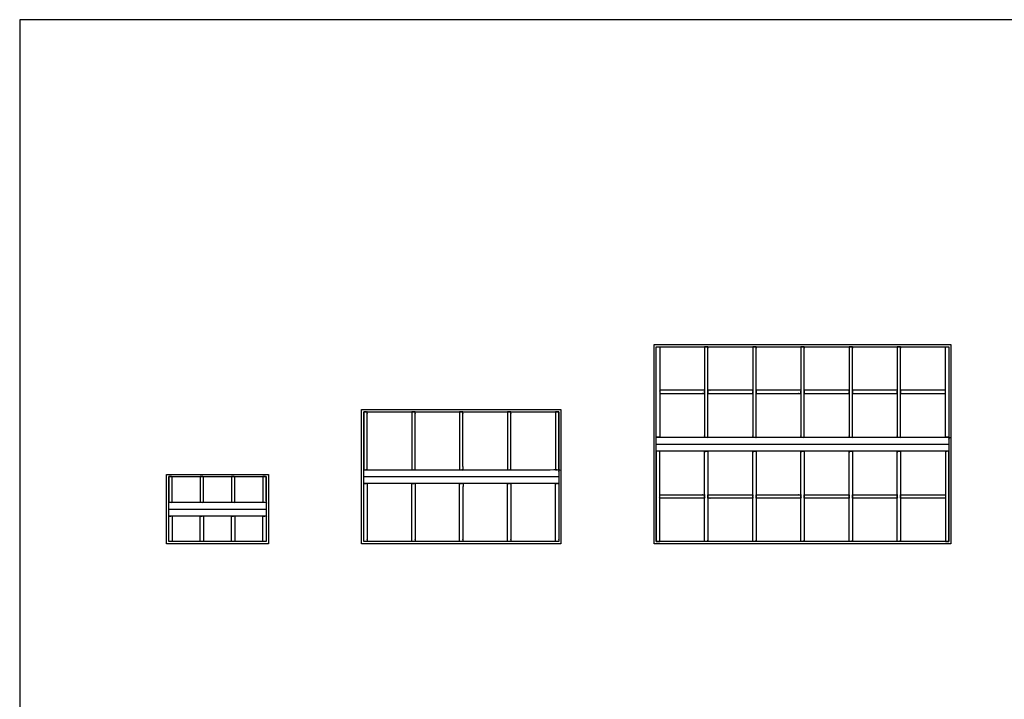
# Model space of a CAD drawing. Units: feet. Extents: x 0 to 141, y -10 to 80.
# Drawn here: x 0 to 61, y 38 to 80 of the extents above; entities that cross this region are included whole.
import ezdxf

# ---------------------------------------------------------------- set-up
doc = ezdxf.new("R2010")
doc.units = ezdxf.units.FT
doc.header["$MEASUREMENT"] = 0
doc.layers.add('2D$AG-BUILDINGS', color=7, linetype='Continuous', true_color=0x66ccff)
doc.layers.add('2D$X-VPRT', color=7, linetype='Continuous', true_color=0xfb02ff)

msp = doc.modelspace()

# ---------------------------------------------------------------- linework, layer by layer
at = {"layer": '2D$AG-BUILDINGS'}
for points in [[(39.04, 60.093), (57.304, 60.093), (57.304, 47.829), (39.04, 47.829)], [(39.172, 59.961), (57.172, 59.961), (57.172, 47.961), (39.172, 47.961)], [(39.172, 59.961), (39.381, 59.961), (39.381, 54.387), (39.172, 54.387)], [(56.964, 59.961), (57.172, 59.961), (57.172, 54.387), (56.964, 54.387)], [(21.04, 56.093), (33.304, 56.093), (33.304, 47.829), (21.04, 47.829)], [(21.172, 55.961), (33.172, 55.961), (33.172, 47.961), (21.172, 47.961)], [(39.172, 47.961), (39.381, 47.961), (39.381, 53.534), (39.172, 53.534)], [(56.964, 47.961), (57.172, 47.961), (57.172, 53.534), (56.964, 53.534)], [(9.04, 52.093), (15.304, 52.093), (15.304, 47.829), (9.04, 47.829)], [(9.172, 51.961), (15.172, 51.961), (15.172, 47.961), (9.172, 47.961)]]:
    msp.add_lwpolyline(points, close=True, dxfattribs=at)
for points in [[(39.172, 53.961), (57.172, 53.961)], [(21.172, 51.961), (33.172, 51.961)], [(9.172, 49.961), (15.172, 49.961)]]:
    msp.add_lwpolyline(points, dxfattribs=at)
for points, knots in [([(42.138, 59.961), (42.242, 59.961), (42.346, 59.961), (42.346, 57.174), (42.346, 54.387), (42.242, 54.387), (42.138, 54.387), (42.138, 57.174), (42.138, 59.961)], [0, 0, 0, 6.35, 6.35, 359.11, 359.11, 365.46, 365.46, 718.22, 718.22, 718.22]), ([(45.103, 59.961), (45.207, 59.961), (45.311, 59.961), (45.311, 57.174), (45.311, 54.387), (45.207, 54.387), (45.103, 54.387), (45.103, 57.174), (45.103, 59.961)], [0, 0, 0, 6.35, 6.35, 359.11, 359.11, 365.46, 365.46, 718.22, 718.22, 718.22]), ([(48.068, 59.961), (48.172, 59.961), (48.277, 59.961), (48.277, 57.174), (48.277, 54.387), (48.172, 54.387), (48.068, 54.387), (48.068, 57.174), (48.068, 59.961)], [0, 0, 0, 6.35, 6.35, 359.11, 359.11, 365.46, 365.46, 718.22, 718.22, 718.22]), ([(51.033, 59.961), (51.138, 59.961), (51.242, 59.961), (51.242, 57.174), (51.242, 54.387), (51.138, 54.387), (51.033, 54.387), (51.033, 57.174), (51.033, 59.961)], [0, 0, 0, 6.35, 6.35, 359.11, 359.11, 365.46, 365.46, 718.22, 718.22, 718.22]), ([(53.999, 59.961), (54.103, 59.961), (54.207, 59.961), (54.207, 57.174), (54.207, 54.387), (54.103, 54.387), (53.999, 54.387), (53.999, 57.174), (53.999, 59.961)], [0, 0, 0, 6.35, 6.35, 359.11, 359.11, 365.46, 365.46, 718.22, 718.22, 718.22]), ([(39.381, 57.07), (39.381, 57.174), (39.381, 57.278), (40.759, 57.278), (42.138, 57.278), (42.138, 57.174), (42.138, 57.07), (40.759, 57.07), (39.381, 57.07)], [0, 0, 0, 6.35, 6.35, 359.11, 359.11, 365.46, 365.46, 718.22, 718.22, 718.22]), ([(42.346, 57.07), (42.346, 57.174), (42.346, 57.278), (43.724, 57.278), (45.103, 57.278), (45.103, 57.174), (45.103, 57.07), (43.724, 57.07), (42.346, 57.07)], [0, 0, 0, 6.35, 6.35, 359.11, 359.11, 365.46, 365.46, 718.22, 718.22, 718.22]), ([(45.311, 57.07), (45.311, 57.174), (45.311, 57.278), (46.69, 57.278), (48.068, 57.278), (48.068, 57.174), (48.068, 57.07), (46.69, 57.07), (45.311, 57.07)], [0, 0, 0, 6.35, 6.35, 359.11, 359.11, 365.46, 365.46, 718.22, 718.22, 718.22]), ([(48.277, 57.07), (48.277, 57.174), (48.277, 57.278), (49.655, 57.278), (51.033, 57.278), (51.033, 57.174), (51.033, 57.07), (49.655, 57.07), (48.277, 57.07)], [0, 0, 0, 6.35, 6.35, 359.11, 359.11, 365.46, 365.46, 718.22, 718.22, 718.22]), ([(51.242, 57.07), (51.242, 57.174), (51.242, 57.278), (52.62, 57.278), (53.999, 57.278), (53.999, 57.174), (53.999, 57.07), (52.62, 57.07), (51.242, 57.07)], [0, 0, 0, 6.35, 6.35, 359.11, 359.11, 365.46, 365.46, 718.22, 718.22, 718.22]), ([(54.207, 57.07), (54.207, 57.174), (54.207, 57.278), (55.586, 57.278), (56.964, 57.278), (56.964, 57.174), (56.964, 57.07), (55.586, 57.07), (54.207, 57.07)], [0, 0, 0, 6.35, 6.35, 359.11, 359.11, 365.46, 365.46, 718.22, 718.22, 718.22]), ([(21.172, 55.961), (21.277, 55.961), (21.381, 55.961), (21.381, 54.174), (21.381, 52.387), (21.277, 52.387), (21.172, 52.387), (21.172, 54.174), (21.172, 55.961)], [0, 0, 0, 6.35, 6.35, 359.11, 359.11, 365.46, 365.46, 718.22, 718.22, 718.22]), ([(24.12, 55.961), (24.224, 55.961), (24.329, 55.961), (24.329, 54.174), (24.329, 52.387), (24.224, 52.387), (24.12, 52.387), (24.12, 54.174), (24.12, 55.961)], [0, 0, 0, 6.35, 6.35, 359.11, 359.11, 365.46, 365.46, 718.22, 718.22, 718.22]), ([(27.068, 55.961), (27.172, 55.961), (27.277, 55.961), (27.277, 54.174), (27.277, 52.387), (27.172, 52.387), (27.068, 52.387), (27.068, 54.174), (27.068, 55.961)], [0, 0, 0, 6.35, 6.35, 359.11, 359.11, 365.46, 365.46, 718.22, 718.22, 718.22]), ([(30.016, 55.961), (30.12, 55.961), (30.224, 55.961), (30.224, 54.174), (30.224, 52.387), (30.12, 52.387), (30.016, 52.387), (30.016, 54.174), (30.016, 55.961)], [0, 0, 0, 6.35, 6.35, 359.11, 359.11, 365.46, 365.46, 718.22, 718.22, 718.22]), ([(32.964, 55.961), (33.068, 55.961), (33.172, 55.961), (33.172, 54.174), (33.172, 52.387), (33.068, 52.387), (32.964, 52.387), (32.964, 54.174), (32.964, 55.961)], [0, 0, 0, 6.35, 6.35, 359.11, 359.11, 365.46, 365.46, 718.22, 718.22, 718.22]), ([(39.172, 53.534), (48.172, 53.534), (57.172, 53.534), (57.172, 53.961), (57.172, 54.387), (48.172, 54.387), (39.172, 54.387), (39.172, 53.961), (39.172, 53.534)], [0, 0, 0, 731.52, 731.52, 757.52, 757.52, 1489.04, 1489.04, 1515.04, 1515.04, 1515.04]), ([(42.138, 47.961), (42.242, 47.961), (42.346, 47.961), (42.346, 50.748), (42.346, 53.534), (42.242, 53.534), (42.138, 53.534), (42.138, 50.748), (42.138, 47.961)], [0, 0, 0, 6.35, 6.35, 359.11, 359.11, 365.46, 365.46, 718.22, 718.22, 718.22]), ([(45.103, 47.961), (45.207, 47.961), (45.311, 47.961), (45.311, 50.748), (45.311, 53.534), (45.207, 53.534), (45.103, 53.534), (45.103, 50.748), (45.103, 47.961)], [0, 0, 0, 6.35, 6.35, 359.11, 359.11, 365.46, 365.46, 718.22, 718.22, 718.22]), ([(48.068, 47.961), (48.172, 47.961), (48.277, 47.961), (48.277, 50.748), (48.277, 53.534), (48.172, 53.534), (48.068, 53.534), (48.068, 50.748), (48.068, 47.961)], [0, 0, 0, 6.35, 6.35, 359.11, 359.11, 365.46, 365.46, 718.22, 718.22, 718.22]), ([(51.033, 47.961), (51.138, 47.961), (51.242, 47.961), (51.242, 50.748), (51.242, 53.534), (51.138, 53.534), (51.033, 53.534), (51.033, 50.748), (51.033, 47.961)], [0, 0, 0, 6.35, 6.35, 359.11, 359.11, 365.46, 365.46, 718.22, 718.22, 718.22]), ([(53.999, 47.961), (54.103, 47.961), (54.207, 47.961), (54.207, 50.748), (54.207, 53.534), (54.103, 53.534), (53.999, 53.534), (53.999, 50.748), (53.999, 47.961)], [0, 0, 0, 6.35, 6.35, 359.11, 359.11, 365.46, 365.46, 718.22, 718.22, 718.22]), ([(21.172, 51.534), (27.172, 51.534), (33.172, 51.534), (33.172, 51.961), (33.172, 52.387), (27.172, 52.387), (21.172, 52.387), (21.172, 51.961), (21.172, 51.534)], [0, 0, 0, 487.68, 487.68, 513.68, 513.68, 1001.36, 1001.36, 1027.36, 1027.36, 1027.36]), ([(9.172, 51.961), (9.277, 51.961), (9.381, 51.961), (9.381, 51.174), (9.381, 50.387), (9.277, 50.387), (9.172, 50.387), (9.172, 51.174), (9.172, 51.961)], [0, 0, 0, 6.35, 6.35, 359.11, 359.11, 365.46, 365.46, 718.22, 718.22, 718.22]), ([(11.103, 51.961), (11.207, 51.961), (11.311, 51.961), (11.311, 51.174), (11.311, 50.387), (11.207, 50.387), (11.103, 50.387), (11.103, 51.174), (11.103, 51.961)], [0, 0, 0, 6.35, 6.35, 359.11, 359.11, 365.46, 365.46, 718.22, 718.22, 718.22]), ([(13.033, 51.961), (13.138, 51.961), (13.242, 51.961), (13.242, 51.174), (13.242, 50.387), (13.138, 50.387), (13.033, 50.387), (13.033, 51.174), (13.033, 51.961)], [0, 0, 0, 6.35, 6.35, 359.11, 359.11, 365.46, 365.46, 718.22, 718.22, 718.22]), ([(14.964, 51.961), (15.068, 51.961), (15.172, 51.961), (15.172, 51.174), (15.172, 50.387), (15.068, 50.387), (14.964, 50.387), (14.964, 51.174), (14.964, 51.961)], [0, 0, 0, 6.35, 6.35, 359.11, 359.11, 365.46, 365.46, 718.22, 718.22, 718.22]), ([(21.172, 47.961), (21.277, 47.961), (21.381, 47.961), (21.381, 49.748), (21.381, 51.534), (21.277, 51.534), (21.172, 51.534), (21.172, 49.748), (21.172, 47.961)], [0, 0, 0, 6.35, 6.35, 359.11, 359.11, 365.46, 365.46, 718.22, 718.22, 718.22]), ([(24.12, 47.961), (24.224, 47.961), (24.329, 47.961), (24.329, 49.748), (24.329, 51.534), (24.224, 51.534), (24.12, 51.534), (24.12, 49.748), (24.12, 47.961)], [0, 0, 0, 6.35, 6.35, 359.11, 359.11, 365.46, 365.46, 718.22, 718.22, 718.22]), ([(27.068, 47.961), (27.172, 47.961), (27.277, 47.961), (27.277, 49.748), (27.277, 51.534), (27.172, 51.534), (27.068, 51.534), (27.068, 49.748), (27.068, 47.961)], [0, 0, 0, 6.35, 6.35, 359.11, 359.11, 365.46, 365.46, 718.22, 718.22, 718.22]), ([(30.016, 47.961), (30.12, 47.961), (30.224, 47.961), (30.224, 49.748), (30.224, 51.534), (30.12, 51.534), (30.016, 51.534), (30.016, 49.748), (30.016, 47.961)], [0, 0, 0, 6.35, 6.35, 359.11, 359.11, 365.46, 365.46, 718.22, 718.22, 718.22]), ([(32.964, 47.961), (33.068, 47.961), (33.172, 47.961), (33.172, 49.748), (33.172, 51.534), (33.068, 51.534), (32.964, 51.534), (32.964, 49.748), (32.964, 47.961)], [0, 0, 0, 6.35, 6.35, 359.11, 359.11, 365.46, 365.46, 718.22, 718.22, 718.22]), ([(9.172, 49.534), (12.172, 49.534), (15.172, 49.534), (15.172, 49.961), (15.172, 50.387), (12.172, 50.387), (9.172, 50.387), (9.172, 49.961), (9.172, 49.534)], [0, 0, 0, 243.84, 243.84, 269.84, 269.84, 513.68, 513.68, 539.68, 539.68, 539.68]), ([(39.381, 50.852), (39.381, 50.748), (39.381, 50.643), (40.759, 50.643), (42.138, 50.643), (42.138, 50.748), (42.138, 50.852), (40.759, 50.852), (39.381, 50.852)], [0, 0, 0, 6.35, 6.35, 359.11, 359.11, 365.46, 365.46, 718.22, 718.22, 718.22]), ([(42.346, 50.852), (42.346, 50.748), (42.346, 50.643), (43.724, 50.643), (45.103, 50.643), (45.103, 50.748), (45.103, 50.852), (43.724, 50.852), (42.346, 50.852)], [0, 0, 0, 6.35, 6.35, 359.11, 359.11, 365.46, 365.46, 718.22, 718.22, 718.22]), ([(45.311, 50.852), (45.311, 50.748), (45.311, 50.643), (46.69, 50.643), (48.068, 50.643), (48.068, 50.748), (48.068, 50.852), (46.69, 50.852), (45.311, 50.852)], [0, 0, 0, 6.35, 6.35, 359.11, 359.11, 365.46, 365.46, 718.22, 718.22, 718.22]), ([(48.277, 50.852), (48.277, 50.748), (48.277, 50.643), (49.655, 50.643), (51.033, 50.643), (51.033, 50.748), (51.033, 50.852), (49.655, 50.852), (48.277, 50.852)], [0, 0, 0, 6.35, 6.35, 359.11, 359.11, 365.46, 365.46, 718.22, 718.22, 718.22]), ([(51.242, 50.852), (51.242, 50.748), (51.242, 50.643), (52.62, 50.643), (53.999, 50.643), (53.999, 50.748), (53.999, 50.852), (52.62, 50.852), (51.242, 50.852)], [0, 0, 0, 6.35, 6.35, 359.11, 359.11, 365.46, 365.46, 718.22, 718.22, 718.22]), ([(54.207, 50.852), (54.207, 50.748), (54.207, 50.643), (55.586, 50.643), (56.964, 50.643), (56.964, 50.748), (56.964, 50.852), (55.586, 50.852), (54.207, 50.852)], [0, 0, 0, 6.35, 6.35, 359.11, 359.11, 365.46, 365.46, 718.22, 718.22, 718.22]), ([(9.172, 47.961), (9.277, 47.961), (9.381, 47.961), (9.381, 48.748), (9.381, 49.534), (9.277, 49.534), (9.172, 49.534), (9.172, 48.748), (9.172, 47.961)], [0, 0, 0, 6.35, 6.35, 359.11, 359.11, 365.46, 365.46, 718.22, 718.22, 718.22]), ([(11.103, 47.961), (11.207, 47.961), (11.311, 47.961), (11.311, 48.748), (11.311, 49.534), (11.207, 49.534), (11.103, 49.534), (11.103, 48.748), (11.103, 47.961)], [0, 0, 0, 6.35, 6.35, 359.11, 359.11, 365.46, 365.46, 718.22, 718.22, 718.22]), ([(13.033, 47.961), (13.138, 47.961), (13.242, 47.961), (13.242, 48.748), (13.242, 49.534), (13.138, 49.534), (13.033, 49.534), (13.033, 48.748), (13.033, 47.961)], [0, 0, 0, 6.35, 6.35, 359.11, 359.11, 365.46, 365.46, 718.22, 718.22, 718.22]), ([(14.964, 47.961), (15.068, 47.961), (15.172, 47.961), (15.172, 48.748), (15.172, 49.534), (15.068, 49.534), (14.964, 49.534), (14.964, 48.748), (14.964, 47.961)], [0, 0, 0, 6.35, 6.35, 359.11, 359.11, 365.46, 365.46, 718.22, 718.22, 718.22])]:
    msp.add_open_spline(points, degree=2, knots=knots, dxfattribs=at)
at = {"layer": '2D$X-VPRT'}
msp.add_lwpolyline([(0, 0), (141.245, 0), (141.245, 80.093), (0, 80.093)], close=True, dxfattribs=at)

doc.saveas('drawing.dxf')
